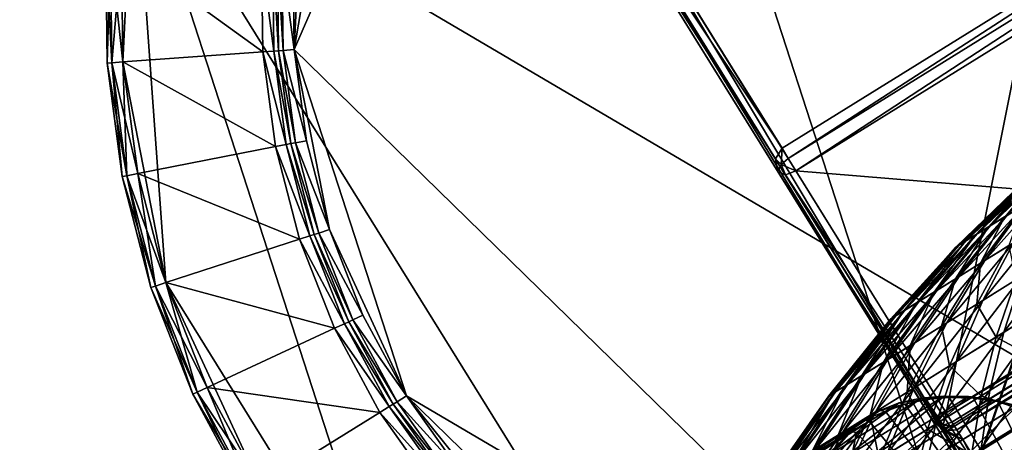
# Model space of a CAD drawing. Extents: x -0.064 to 0.079, y -0.067 to 0.017.
# Drawn here: x 0.009 to 0.021, y -0.016 to -0.01 of the extents above; entities that cross this region are included whole.
import ezdxf

# ---------------------------------------------------------------- set-up
doc = ezdxf.new("R2010")
doc.units = 0
doc.header["$MEASUREMENT"] = 0
doc.layers.get('0').update_dxf_attribs({"linetype": 'CONTINUOUS'})

msp = doc.modelspace()

# ---------------------------------------------------------------- linework, layer by layer
for points in [[(0.063, 0.01609, 0.01488), (-0.063, 0.01609, 0.01488), (-0.063, -0.01609, 0.01488)], [(0.063, 0.01609, 0.01488), (-0.063, -0.01609, 0.01488), (0.063, -0.01609, 0.01488)], [(-0.063, 0.01609, -0.02012), (0.063, 0.01609, -0.02012), (0.063, -0.01709, -0.02012)], [(-0.063, 0.01609, -0.02012), (0.063, -0.01709, -0.02012), (-0.063, -0.01709, -0.02012)], [(0.010342, -0.007891, -0.019956), (0.028012, 0.000314, -0.019956), (0.029418, -0.019118, -0.019956)], [(0.015965, -0.002357, -0.02523), (0.013158, -0.006029, -0.02523), (0.012378, -0.010584, -0.02523)], [(0.015965, -0.002357, -0.02523), (0.012378, -0.010584, -0.02523), (0.021539, -0.019531, -0.02523)], [(0.021539, -0.019531, -0.02523), (0.031192, -0.006906, -0.02523), (0.015965, -0.002357, -0.02523)], [(0.020654, -0.015193, -0.024963), (0.016208, -0.008031, -0.024963), (0.022919, -0.003865, -0.024963)], [(0.020654, -0.015193, -0.024963), (0.022919, -0.003865, -0.024963), (0.027365, -0.011027, -0.024963)], [(0.013158, -0.006029, -0.02523), (0.012492, -0.008259, -0.02523), (0.012378, -0.010584, -0.02523)], [(0.016174, -0.007977, -0.03764), (0.018571, -0.011837, -0.042531), (0.025282, -0.007671, -0.042531)], [(0.025282, -0.007671, -0.042531), (0.018571, -0.011837, -0.042531), (0.01865, -0.011965, -0.042645)], [(0.025282, -0.007671, -0.042531), (0.01865, -0.011965, -0.042645), (0.025361, -0.007799, -0.042645)], [(0.025361, -0.007799, -0.042645), (0.01865, -0.011965, -0.042645), (0.018748, -0.012123, -0.042677)], [(0.025361, -0.007799, -0.042645), (0.018748, -0.012123, -0.042677), (0.025459, -0.007957, -0.042677)], [(0.010203, -0.010741, -0.019956), (0.010186, -0.009312, -0.019956), (0.010342, -0.007891, -0.019956)], [(0.01075, -0.013542, -0.019956), (0.010203, -0.010741, -0.019956), (0.010342, -0.007891, -0.019956)], [(0.013738, -0.018355, -0.019956), (0.01075, -0.013542, -0.019956), (0.010342, -0.007891, -0.019956)], [(0.018621, -0.021229, -0.019956), (0.013738, -0.018355, -0.019956), (0.010342, -0.007891, -0.019956)], [(0.029418, -0.019118, -0.019956), (0.018621, -0.021229, -0.019956), (0.010342, -0.007891, -0.019956)], [(0.016055, -0.008053, -0.037556), (0.018571, -0.011837, -0.042531), (0.016174, -0.007977, -0.03764)], [(0.018748, -0.012123, -0.042677), (0.028546, -0.01293, -0.042677), (0.025459, -0.007957, -0.042677)], [(0.016038, -0.008137, -0.037415), (0.018488, -0.011972, -0.042504), (0.016055, -0.008053, -0.037556)], [(0.020484, -0.015298, -0.025163), (0.016038, -0.008137, -0.025163), (0.016088, -0.008106, -0.025021)], [(0.016055, -0.008053, -0.037556), (0.018488, -0.011972, -0.042504), (0.018571, -0.011837, -0.042531)], [(0.020533, -0.015267, -0.025021), (0.016088, -0.008106, -0.025021), (0.016208, -0.008031, -0.024963)], [(0.020484, -0.015298, -0.025163), (0.016088, -0.008106, -0.025021), (0.020533, -0.015267, -0.025021)], [(0.020533, -0.015267, -0.025021), (0.016208, -0.008031, -0.024963), (0.020654, -0.015193, -0.024963)], [(0.016038, -0.008137, -0.037415), (0.016038, -0.008137, -0.025163), (0.020484, -0.015298, -0.025163)], [(0.016038, -0.008137, -0.037415), (0.020484, -0.015298, -0.025163), (0.020484, -0.015298, -0.035701)], [(0.021665, -0.017202, -0.042477), (0.018519, -0.012132, -0.042477), (0.016038, -0.008137, -0.037415)], [(0.020484, -0.015298, -0.035701), (0.021665, -0.017202, -0.042477), (0.016038, -0.008137, -0.037415)], [(0.016038, -0.008137, -0.037415), (0.018519, -0.012132, -0.042477), (0.018488, -0.011972, -0.042504)], [(0.012492, -0.008259, -0.02523), (0.012365, -0.009418, -0.02523), (0.012378, -0.010584, -0.02523)], [(0.056509, -0.009286, -0.064696), (0.036743, -0.021457, -0.099437), (0.00716, -0.039671, -0.076224)], [(0.00716, -0.039671, -0.076224), (0.026926, -0.027501, -0.041483), (0.056509, -0.009286, -0.064696)], [(0.010003, -0.010756, -0.022719), (0.009986, -0.009302, -0.022719), (0.009986, -0.009302, -0.020156)], [(0.010003, -0.010756, -0.022719), (0.009986, -0.009302, -0.020156), (0.010003, -0.010756, -0.020156)], [(0.010062, -0.010751, -0.02286), (0.010045, -0.009305, -0.02286), (0.009986, -0.009302, -0.022719)], [(0.010062, -0.010751, -0.02286), (0.009986, -0.009302, -0.022719), (0.010003, -0.010756, -0.022719)], [(0.010003, -0.010756, -0.020156), (0.009986, -0.009302, -0.020156), (0.010045, -0.009305, -0.020015)], [(0.010003, -0.010756, -0.020156), (0.010045, -0.009305, -0.020015), (0.010062, -0.010751, -0.020015)], [(0.010203, -0.010741, -0.022919), (0.010186, -0.009312, -0.022919), (0.010045, -0.009305, -0.02286)], [(0.010203, -0.010741, -0.022919), (0.010045, -0.009305, -0.02286), (0.010062, -0.010751, -0.02286)], [(0.010062, -0.010751, -0.020015), (0.010045, -0.009305, -0.020015), (0.010186, -0.009312, -0.019956)], [(0.010062, -0.010751, -0.020015), (0.010186, -0.009312, -0.019956), (0.010203, -0.010741, -0.019956)], [(0.011979, -0.010613, -0.022919), (0.011964, -0.009398, -0.022919), (0.010186, -0.009312, -0.022919)], [(0.011979, -0.010613, -0.022919), (0.010186, -0.009312, -0.022919), (0.010203, -0.010741, -0.022919)], [(0.01212, -0.010603, -0.022977), (0.012106, -0.009405, -0.022977), (0.011964, -0.009398, -0.022919)], [(0.01212, -0.010603, -0.022977), (0.011964, -0.009398, -0.022919), (0.011979, -0.010613, -0.022919)], [(0.012179, -0.010598, -0.023119), (0.012165, -0.009408, -0.023119), (0.012106, -0.009405, -0.022977)], [(0.012179, -0.010598, -0.023119), (0.012106, -0.009405, -0.022977), (0.01212, -0.010603, -0.022977)], [(0.012179, -0.010598, -0.02503), (0.012165, -0.009408, -0.02503), (0.012165, -0.009408, -0.023119)], [(0.012179, -0.010598, -0.02503), (0.012165, -0.009408, -0.023119), (0.012179, -0.010598, -0.023119)], [(0.012237, -0.010594, -0.025172), (0.012223, -0.009411, -0.025172), (0.012165, -0.009408, -0.02503)], [(0.012237, -0.010594, -0.025172), (0.012165, -0.009408, -0.02503), (0.012179, -0.010598, -0.02503)], [(0.012378, -0.010584, -0.02523), (0.012365, -0.009418, -0.02523), (0.012223, -0.009411, -0.025172)], [(0.012378, -0.010584, -0.02523), (0.012223, -0.009411, -0.025172), (0.012237, -0.010594, -0.025172)], [(0.012139, -0.011816, -0.022919), (0.011979, -0.010613, -0.022919), (0.010203, -0.010741, -0.022919)], [(0.012278, -0.011789, -0.022977), (0.01212, -0.010603, -0.022977), (0.011979, -0.010613, -0.022919)], [(0.012278, -0.011789, -0.022977), (0.011979, -0.010613, -0.022919), (0.012139, -0.011816, -0.022919)], [(0.012336, -0.011778, -0.023119), (0.012179, -0.010598, -0.023119), (0.01212, -0.010603, -0.022977)], [(0.012336, -0.011778, -0.023119), (0.01212, -0.010603, -0.022977), (0.012278, -0.011789, -0.022977)], [(0.012394, -0.011767, -0.025172), (0.012237, -0.010594, -0.025172), (0.012179, -0.010598, -0.02503)], [(0.012336, -0.011778, -0.02503), (0.012179, -0.010598, -0.02503), (0.012179, -0.010598, -0.023119)], [(0.012336, -0.011778, -0.02503), (0.012179, -0.010598, -0.023119), (0.012336, -0.011778, -0.023119)], [(0.012394, -0.011767, -0.025172), (0.012179, -0.010598, -0.02503), (0.012336, -0.011778, -0.02503)], [(0.012533, -0.01174, -0.02523), (0.012378, -0.010584, -0.02523), (0.012237, -0.010594, -0.025172)], [(0.012533, -0.01174, -0.02523), (0.012237, -0.010594, -0.025172), (0.012394, -0.011767, -0.025172)], [(0.012378, -0.010584, -0.02523), (0.012533, -0.01174, -0.02523), (0.012825, -0.012868, -0.02523)], [(0.012378, -0.010584, -0.02523), (0.012825, -0.012868, -0.02523), (0.013805, -0.014979, -0.02523)], [(0.012378, -0.010584, -0.02523), (0.013805, -0.014979, -0.02523), (0.021539, -0.019531, -0.02523)], [(0.010392, -0.012158, -0.022919), (0.010203, -0.010741, -0.022919), (0.010062, -0.010751, -0.02286)], [(0.010253, -0.012185, -0.020015), (0.010062, -0.010751, -0.020015), (0.010203, -0.010741, -0.019956)], [(0.012139, -0.011816, -0.022919), (0.010203, -0.010741, -0.022919), (0.010392, -0.012158, -0.022919)], [(0.01075, -0.013542, -0.019956), (0.010392, -0.012158, -0.019956), (0.010203, -0.010741, -0.019956)], [(0.010253, -0.012185, -0.020015), (0.010203, -0.010741, -0.019956), (0.010392, -0.012158, -0.019956)], [(0.010253, -0.012185, -0.02286), (0.010062, -0.010751, -0.02286), (0.010003, -0.010756, -0.022719)], [(0.010195, -0.012196, -0.020156), (0.010003, -0.010756, -0.020156), (0.010062, -0.010751, -0.020015)], [(0.010195, -0.012196, -0.022719), (0.010003, -0.010756, -0.022719), (0.010003, -0.010756, -0.020156)], [(0.010195, -0.012196, -0.022719), (0.010003, -0.010756, -0.020156), (0.010195, -0.012196, -0.020156)], [(0.010253, -0.012185, -0.02286), (0.010003, -0.010756, -0.022719), (0.010195, -0.012196, -0.022719)], [(0.010392, -0.012158, -0.022919), (0.010062, -0.010751, -0.02286), (0.010253, -0.012185, -0.02286)], [(0.010195, -0.012196, -0.020156), (0.010062, -0.010751, -0.020015), (0.010253, -0.012185, -0.020015)], [(0.020654, -0.015193, -0.024963), (0.027365, -0.011027, -0.024963), (0.027439, -0.011147, -0.025021)], [(0.020654, -0.015193, -0.024963), (0.027439, -0.011147, -0.025021), (0.020728, -0.015313, -0.025021)], [(0.020728, -0.015313, -0.025021), (0.027439, -0.011147, -0.025021), (0.02747, -0.011197, -0.025163)], [(0.020728, -0.015313, -0.025021), (0.02747, -0.011197, -0.025163), (0.020759, -0.015363, -0.025163)], [(0.020759, -0.015363, -0.035301), (0.020759, -0.015363, -0.025163), (0.02747, -0.011197, -0.025163)], [(0.020759, -0.015363, -0.035301), (0.02747, -0.011197, -0.025163), (0.02747, -0.011197, -0.035301)], [(0.027501, -0.011247, -0.035442), (0.020759, -0.015363, -0.035301), (0.02747, -0.011197, -0.035301)], [(0.027501, -0.011247, -0.035442), (0.02079, -0.015412, -0.035442), (0.020759, -0.015363, -0.035301)], [(0.027576, -0.011367, -0.035501), (0.02079, -0.015412, -0.035442), (0.027501, -0.011247, -0.035442)], [(0.027576, -0.011367, -0.035501), (0.020865, -0.015533, -0.035501), (0.02079, -0.015412, -0.035442)], [(0.021845, -0.017112, -0.035501), (0.020865, -0.015533, -0.035501), (0.027576, -0.011367, -0.035501)], [(0.012825, -0.012868, -0.02523), (0.012533, -0.01174, -0.02523), (0.012394, -0.011767, -0.025172)], [(0.012444, -0.012992, -0.022919), (0.012139, -0.011816, -0.022919), (0.010392, -0.012158, -0.022919)], [(0.012578, -0.012948, -0.022977), (0.012278, -0.011789, -0.022977), (0.012139, -0.011816, -0.022919)], [(0.012578, -0.012948, -0.022977), (0.012139, -0.011816, -0.022919), (0.012444, -0.012992, -0.022919)], [(0.012634, -0.01293, -0.023119), (0.012336, -0.011778, -0.023119), (0.012278, -0.011789, -0.022977)], [(0.012634, -0.01293, -0.023119), (0.012278, -0.011789, -0.022977), (0.012578, -0.012948, -0.022977)], [(0.01269, -0.012912, -0.025172), (0.012394, -0.011767, -0.025172), (0.012336, -0.011778, -0.02503)], [(0.012634, -0.01293, -0.02503), (0.012336, -0.011778, -0.02503), (0.012336, -0.011778, -0.023119)], [(0.012634, -0.01293, -0.02503), (0.012336, -0.011778, -0.023119), (0.012634, -0.01293, -0.023119)], [(0.01269, -0.012912, -0.025172), (0.012336, -0.011778, -0.02503), (0.012634, -0.01293, -0.02503)], [(0.012825, -0.012868, -0.02523), (0.012394, -0.011767, -0.025172), (0.01269, -0.012912, -0.025172)], [(0.018571, -0.011837, -0.042531), (0.018488, -0.011972, -0.042504), (0.018561, -0.012041, -0.042604)], [(0.018571, -0.011837, -0.042531), (0.018561, -0.012041, -0.042604), (0.01865, -0.011965, -0.042645)], [(0.018519, -0.012132, -0.042477), (0.018561, -0.012041, -0.042604), (0.018488, -0.011972, -0.042504)], [(0.018748, -0.012123, -0.042677), (0.01865, -0.011965, -0.042645), (0.018561, -0.012041, -0.042604)], [(0.021219, -0.012817, -0.068603), (0.021428, -0.012687, -0.068254), (0.022066, -0.011998, -0.068976)], [(0.021219, -0.012817, -0.068603), (0.022066, -0.011998, -0.068976), (0.021925, -0.012085, -0.069211)], [(0.018519, -0.012132, -0.042477), (0.018613, -0.012173, -0.042607), (0.018561, -0.012041, -0.042604)], [(0.018748, -0.012123, -0.042677), (0.018561, -0.012041, -0.042604), (0.018613, -0.012173, -0.042607)], [(0.018613, -0.012173, -0.042607), (0.021835, -0.017096, -0.042677), (0.018748, -0.012123, -0.042677)], [(0.018748, -0.012123, -0.042677), (0.021835, -0.017096, -0.042677), (0.028546, -0.01293, -0.042677)], [(0.021048, -0.012923, -0.068979), (0.021219, -0.012817, -0.068603), (0.021925, -0.012085, -0.069211)], [(0.021048, -0.012923, -0.068979), (0.021925, -0.012085, -0.069211), (0.02181, -0.012157, -0.069464)], [(0.02119, -0.012835, -0.07226), (0.021794, -0.012167, -0.071415), (0.021905, -0.012097, -0.07167)], [(0.021393, -0.012709, -0.072614), (0.02119, -0.012835, -0.07226), (0.021905, -0.012097, -0.07167)], [(0.010616, -0.013585, -0.02286), (0.010253, -0.012185, -0.02286), (0.010195, -0.012196, -0.022719)], [(0.01056, -0.013604, -0.020156), (0.010195, -0.012196, -0.020156), (0.010253, -0.012185, -0.020015)], [(0.01056, -0.013604, -0.022719), (0.010195, -0.012196, -0.022719), (0.010195, -0.012196, -0.020156)], [(0.01056, -0.013604, -0.022719), (0.010195, -0.012196, -0.020156), (0.01056, -0.013604, -0.020156)], [(0.010616, -0.013585, -0.02286), (0.010195, -0.012196, -0.022719), (0.01056, -0.013604, -0.022719)], [(0.01075, -0.013542, -0.022919), (0.010392, -0.012158, -0.022919), (0.010253, -0.012185, -0.02286)], [(0.010616, -0.013585, -0.020015), (0.010253, -0.012185, -0.020015), (0.010392, -0.012158, -0.019956)], [(0.01075, -0.013542, -0.022919), (0.010253, -0.012185, -0.02286), (0.010616, -0.013585, -0.02286)], [(0.01056, -0.013604, -0.020156), (0.010253, -0.012185, -0.020015), (0.010616, -0.013585, -0.020015)], [(0.012444, -0.012992, -0.022919), (0.010392, -0.012158, -0.022919), (0.01075, -0.013542, -0.022919)], [(0.010616, -0.013585, -0.020015), (0.010392, -0.012158, -0.019956), (0.01075, -0.013542, -0.019956)], [(0.018519, -0.012132, -0.042477), (0.021665, -0.017202, -0.042477), (0.021715, -0.01717, -0.042619)], [(0.018519, -0.012132, -0.042477), (0.021715, -0.01717, -0.042619), (0.018613, -0.012173, -0.042607)], [(0.018613, -0.012173, -0.042607), (0.021715, -0.01717, -0.042619), (0.021835, -0.017096, -0.042677)], [(0.020826, -0.013061, -0.06979), (0.020916, -0.013005, -0.069376), (0.021721, -0.012212, -0.069731)], [(0.020826, -0.013061, -0.06979), (0.021721, -0.012212, -0.069731), (0.02166, -0.012249, -0.070009)], [(0.020899, -0.013016, -0.07148), (0.021654, -0.012254, -0.070866), (0.02171, -0.012219, -0.071146)], [(0.021024, -0.012938, -0.07188), (0.020899, -0.013016, -0.07148), (0.02171, -0.012219, -0.071146)], [(0.020916, -0.013005, -0.069376), (0.021048, -0.012923, -0.068979), (0.02181, -0.012157, -0.069464)], [(0.020916, -0.013005, -0.069376), (0.02181, -0.012157, -0.069464), (0.021721, -0.012212, -0.069731)], [(0.021024, -0.012938, -0.07188), (0.02171, -0.012219, -0.071146), (0.021794, -0.012167, -0.071415)], [(0.02119, -0.012835, -0.07226), (0.021024, -0.012938, -0.07188), (0.021794, -0.012167, -0.071415)], [(0.020775, -0.013092, -0.07064), (0.020779, -0.01309, -0.070213), (0.021629, -0.012269, -0.070294)], [(0.020775, -0.013092, -0.07064), (0.021629, -0.012269, -0.070294), (0.021626, -0.01227, -0.070581)], [(0.020815, -0.013067, -0.071064), (0.020775, -0.013092, -0.07064), (0.021626, -0.01227, -0.070581)], [(0.020779, -0.01309, -0.070213), (0.020826, -0.013061, -0.06979), (0.02166, -0.012249, -0.070009)], [(0.020779, -0.01309, -0.070213), (0.02166, -0.012249, -0.070009), (0.021629, -0.012269, -0.070294)], [(0.020815, -0.013067, -0.071064), (0.021626, -0.01227, -0.070581), (0.021654, -0.012254, -0.070866)], [(0.020899, -0.013016, -0.07148), (0.020815, -0.013067, -0.071064), (0.021654, -0.012254, -0.070866)], [(0.021144, -0.013262, -0.06709), (0.021509, -0.013035, -0.066716), (0.021945, -0.012366, -0.067657)], [(0.021144, -0.013262, -0.06709), (0.021945, -0.012366, -0.067657), (0.021671, -0.012536, -0.067937)], [(0.020819, -0.013463, -0.067513), (0.021144, -0.013262, -0.06709), (0.021671, -0.012536, -0.067937)], [(0.020819, -0.013463, -0.067513), (0.021671, -0.012536, -0.067937), (0.021428, -0.012687, -0.068254)], [(0.02109, -0.013295, -0.073767), (0.021393, -0.012709, -0.072614), (0.021631, -0.012561, -0.072936)], [(0.021449, -0.013072, -0.074149), (0.02109, -0.013295, -0.073767), (0.021631, -0.012561, -0.072936)], [(0.02054, -0.013637, -0.067979), (0.020819, -0.013463, -0.067513), (0.021428, -0.012687, -0.068254)], [(0.02054, -0.013637, -0.067979), (0.021428, -0.012687, -0.068254), (0.021219, -0.012817, -0.068603)], [(0.020772, -0.013493, -0.073337), (0.02119, -0.012835, -0.07226), (0.021393, -0.012709, -0.072614)], [(0.02109, -0.013295, -0.073767), (0.020772, -0.013493, -0.073337), (0.021393, -0.012709, -0.072614)], [(0.013251, -0.013954, -0.02523), (0.012825, -0.012868, -0.02523), (0.01269, -0.012912, -0.025172)], [(0.012825, -0.012868, -0.02523), (0.013251, -0.013954, -0.02523), (0.013805, -0.014979, -0.02523)], [(0.020311, -0.013779, -0.068481), (0.02054, -0.013637, -0.067979), (0.021219, -0.012817, -0.068603)], [(0.020311, -0.013779, -0.068481), (0.021219, -0.012817, -0.068603), (0.021048, -0.012923, -0.068979)], [(0.020501, -0.013661, -0.072864), (0.021024, -0.012938, -0.07188), (0.02119, -0.012835, -0.07226)], [(0.020772, -0.013493, -0.073337), (0.020501, -0.013661, -0.072864), (0.02119, -0.012835, -0.07226)], [(0.021119, -0.013768, -0.065781), (0.021621, -0.013457, -0.065382), (0.021911, -0.012786, -0.066396)], [(0.021119, -0.013768, -0.065781), (0.021911, -0.012786, -0.066396), (0.021509, -0.013035, -0.066716)], [(0.012888, -0.014122, -0.022919), (0.012444, -0.012992, -0.022919), (0.01075, -0.013542, -0.022919)], [(0.013016, -0.014063, -0.022977), (0.012578, -0.012948, -0.022977), (0.012444, -0.012992, -0.022919)], [(0.013016, -0.014063, -0.022977), (0.012444, -0.012992, -0.022919), (0.012888, -0.014122, -0.022919)], [(0.01307, -0.014038, -0.023119), (0.012634, -0.01293, -0.023119), (0.012578, -0.012948, -0.022977)], [(0.01307, -0.014038, -0.023119), (0.012578, -0.012948, -0.022977), (0.013016, -0.014063, -0.022977)], [(0.013123, -0.014013, -0.025172), (0.01269, -0.012912, -0.025172), (0.012634, -0.01293, -0.02503)], [(0.01307, -0.014038, -0.02503), (0.012634, -0.01293, -0.02503), (0.012634, -0.01293, -0.023119)], [(0.01307, -0.014038, -0.02503), (0.012634, -0.01293, -0.023119), (0.01307, -0.014038, -0.023119)], [(0.013123, -0.014013, -0.025172), (0.012634, -0.01293, -0.02503), (0.01307, -0.014038, -0.02503)], [(0.013251, -0.013954, -0.02523), (0.01269, -0.012912, -0.025172), (0.013123, -0.014013, -0.025172)], [(0.020135, -0.013888, -0.069013), (0.020311, -0.013779, -0.068481), (0.021048, -0.012923, -0.068979)], [(0.020135, -0.013888, -0.069013), (0.021048, -0.012923, -0.068979), (0.020916, -0.013005, -0.069376)], [(0.02028, -0.013798, -0.072357), (0.020899, -0.013016, -0.07148), (0.021024, -0.012938, -0.07188)], [(0.020501, -0.013661, -0.072864), (0.02028, -0.013798, -0.072357), (0.021024, -0.012938, -0.07188)], [(0.019947, -0.014005, -0.0707), (0.019951, -0.014002, -0.07013), (0.020779, -0.01309, -0.070213)], [(0.019947, -0.014005, -0.0707), (0.020779, -0.01309, -0.070213), (0.020775, -0.013092, -0.07064)], [(0.020001, -0.013972, -0.071267), (0.019947, -0.014005, -0.0707), (0.020775, -0.013092, -0.07064)], [(0.019951, -0.014002, -0.07013), (0.020014, -0.013963, -0.069565), (0.020826, -0.013061, -0.06979)], [(0.019951, -0.014002, -0.07013), (0.020826, -0.013061, -0.06979), (0.020779, -0.01309, -0.070213)], [(0.020001, -0.013972, -0.071267), (0.020775, -0.013092, -0.07064), (0.020815, -0.013067, -0.071064)], [(0.020112, -0.013902, -0.071822), (0.020001, -0.013972, -0.071267), (0.020815, -0.013067, -0.071064)], [(0.020014, -0.013963, -0.069565), (0.020135, -0.013888, -0.069013), (0.020916, -0.013005, -0.069376)], [(0.020014, -0.013963, -0.069565), (0.020916, -0.013005, -0.069376), (0.020826, -0.013061, -0.06979)], [(0.020112, -0.013902, -0.071822), (0.020815, -0.013067, -0.071064), (0.020899, -0.013016, -0.07148)], [(0.02028, -0.013798, -0.072357), (0.020112, -0.013902, -0.071822), (0.020899, -0.013016, -0.07148)], [(0.020662, -0.014052, -0.066248), (0.021119, -0.013768, -0.065781), (0.021509, -0.013035, -0.066716)], [(0.020662, -0.014052, -0.066248), (0.021509, -0.013035, -0.066716), (0.021144, -0.013262, -0.06709)], [(0.021044, -0.013815, -0.07507), (0.02109, -0.013295, -0.073767), (0.021449, -0.013072, -0.074149)], [(0.021539, -0.013508, -0.07548), (0.021044, -0.013815, -0.07507), (0.021449, -0.013072, -0.074149)], [(0.021385, -0.014172, -0.064405), (0.022027, -0.013774, -0.064017), (0.022159, -0.013122, -0.065057)], [(0.021385, -0.014172, -0.064405), (0.022159, -0.013122, -0.065057), (0.021621, -0.013457, -0.065382)], [(0.023158, -0.013127, -0.088912), (0.022294, -0.015904, -0.106236), (0.020679, -0.016907, -0.105987)], [(0.023158, -0.013127, -0.088912), (0.020679, -0.016907, -0.105987), (0.021664, -0.014054, -0.088682)], [(0.020257, -0.014304, -0.066777), (0.020662, -0.014052, -0.066248), (0.021144, -0.013262, -0.06709)], [(0.020257, -0.014304, -0.066777), (0.021144, -0.013262, -0.06709), (0.020819, -0.013463, -0.067513)], [(0.020595, -0.014094, -0.074592), (0.020772, -0.013493, -0.073337), (0.02109, -0.013295, -0.073767)], [(0.021044, -0.013815, -0.07507), (0.020595, -0.014094, -0.074592), (0.02109, -0.013295, -0.073767)], [(0.019908, -0.01452, -0.06736), (0.020257, -0.014304, -0.066777), (0.020819, -0.013463, -0.067513)], [(0.019908, -0.01452, -0.06736), (0.020819, -0.013463, -0.067513), (0.02054, -0.013637, -0.067979)], [(0.020198, -0.01434, -0.074055), (0.020501, -0.013661, -0.072864), (0.020772, -0.013493, -0.073337)], [(0.020595, -0.014094, -0.074592), (0.020198, -0.01434, -0.074055), (0.020772, -0.013493, -0.073337)], [(0.020787, -0.014543, -0.064881), (0.021385, -0.014172, -0.064405), (0.021621, -0.013457, -0.065382)], [(0.020787, -0.014543, -0.064881), (0.021621, -0.013457, -0.065382), (0.021119, -0.013768, -0.065781)], [(0.011145, -0.014932, -0.02286), (0.010616, -0.013585, -0.02286), (0.01056, -0.013604, -0.022719)], [(0.011091, -0.014956, -0.020156), (0.01056, -0.013604, -0.020156), (0.010616, -0.013585, -0.020015)], [(0.011091, -0.014956, -0.022719), (0.01056, -0.013604, -0.022719), (0.01056, -0.013604, -0.020156)], [(0.011091, -0.014956, -0.022719), (0.01056, -0.013604, -0.020156), (0.011091, -0.014956, -0.020156)], [(0.011145, -0.014932, -0.02286), (0.01056, -0.013604, -0.022719), (0.011091, -0.014956, -0.022719)], [(0.011273, -0.014872, -0.022919), (0.01075, -0.013542, -0.022919), (0.010616, -0.013585, -0.02286)], [(0.011145, -0.014932, -0.020015), (0.010616, -0.013585, -0.020015), (0.01075, -0.013542, -0.019956)], [(0.011273, -0.014872, -0.022919), (0.010616, -0.013585, -0.02286), (0.011145, -0.014932, -0.02286)], [(0.011091, -0.014956, -0.020156), (0.010616, -0.013585, -0.020015), (0.011145, -0.014932, -0.020015)], [(0.012888, -0.014122, -0.022919), (0.01075, -0.013542, -0.022919), (0.011273, -0.014872, -0.022919)], [(0.011952, -0.01613, -0.019956), (0.011273, -0.014872, -0.019956), (0.01075, -0.013542, -0.019956)], [(0.013738, -0.018355, -0.019956), (0.011952, -0.01613, -0.019956), (0.01075, -0.013542, -0.019956)], [(0.011145, -0.014932, -0.020015), (0.01075, -0.013542, -0.019956), (0.011273, -0.014872, -0.019956)], [(0.021287, -0.014233, -0.076446), (0.021044, -0.013815, -0.07507), (0.021539, -0.013508, -0.07548)], [(0.021923, -0.013838, -0.076848), (0.021287, -0.014233, -0.076446), (0.021539, -0.013508, -0.07548)], [(0.019622, -0.014698, -0.067987), (0.019908, -0.01452, -0.06736), (0.02054, -0.013637, -0.067979)], [(0.019622, -0.014698, -0.067987), (0.02054, -0.013637, -0.067979), (0.020311, -0.013779, -0.068481)], [(0.019859, -0.014551, -0.073464), (0.02028, -0.013798, -0.072357), (0.020501, -0.013661, -0.072864)], [(0.020198, -0.01434, -0.074055), (0.019859, -0.014551, -0.073464), (0.020501, -0.013661, -0.072864)], [(0.018672, -0.017949, -0.031323), (0.025301, -0.013867, -0.030556), (0.025297, -0.013861, -0.030599)], [(0.018672, -0.017949, -0.031323), (0.025297, -0.013861, -0.030599), (0.018675, -0.017939, -0.031365)], [(0.025311, -0.013884, -0.110403), (0.018672, -0.017949, -0.109597), (0.025301, -0.013867, -0.110364)], [(0.025301, -0.013867, -0.110364), (0.018672, -0.017949, -0.109597), (0.018675, -0.017939, -0.109556)], [(0.018676, -0.017969, -0.031285), (0.025301, -0.013867, -0.030556), (0.018672, -0.017949, -0.031323)], [(0.019282, -0.017565, -0.105975), (0.025297, -0.013861, -0.110322), (0.018675, -0.017939, -0.109556)], [(0.025297, -0.013861, -0.034249), (0.019282, -0.017565, -0.034945), (0.018675, -0.017939, -0.031365)], [(0.025297, -0.013861, -0.034249), (0.018675, -0.017939, -0.031365), (0.025297, -0.013861, -0.030599)], [(0.025301, -0.013867, -0.110364), (0.018675, -0.017939, -0.109556), (0.025297, -0.013861, -0.110322)], [(0.018676, -0.017969, -0.031285), (0.025311, -0.013884, -0.030517), (0.025301, -0.013867, -0.030556)], [(0.019282, -0.017565, -0.105975), (0.025297, -0.013861, -0.106671), (0.025297, -0.013861, -0.110322)], [(0.025297, -0.013861, -0.106671), (0.019282, -0.017565, -0.105975), (0.019292, -0.017567, -0.105933)], [(0.019282, -0.017565, -0.034945), (0.025297, -0.013861, -0.034249), (0.025301, -0.013867, -0.034292)], [(0.019282, -0.017565, -0.034945), (0.025301, -0.013867, -0.034292), (0.019292, -0.017567, -0.034987)], [(0.025297, -0.013861, -0.106671), (0.019292, -0.017567, -0.105933), (0.025301, -0.013867, -0.106628)], [(0.025301, -0.013867, -0.106628), (0.019292, -0.017567, -0.105933), (0.019309, -0.017579, -0.105895)], [(0.019292, -0.017567, -0.034987), (0.025301, -0.013867, -0.034292), (0.025311, -0.013884, -0.034331)], [(0.025301, -0.013867, -0.106628), (0.019309, -0.017579, -0.105895), (0.025311, -0.013884, -0.10659)], [(0.019402, -0.014834, -0.068651), (0.019622, -0.014698, -0.067987), (0.020311, -0.013779, -0.068481)], [(0.019402, -0.014834, -0.068651), (0.020311, -0.013779, -0.068481), (0.020135, -0.013888, -0.069013)], [(0.019583, -0.014722, -0.07283), (0.020112, -0.013902, -0.071822), (0.02028, -0.013798, -0.072357)], [(0.019859, -0.014551, -0.073464), (0.019583, -0.014722, -0.07283), (0.02028, -0.013798, -0.072357)], [(0.020242, -0.014882, -0.065438), (0.020787, -0.014543, -0.064881), (0.021119, -0.013768, -0.065781)], [(0.020242, -0.014882, -0.065438), (0.021119, -0.013768, -0.065781), (0.020662, -0.014052, -0.066248)], [(0.020697, -0.014599, -0.075957), (0.020595, -0.014094, -0.074592), (0.021044, -0.013815, -0.07507)], [(0.021287, -0.014233, -0.076446), (0.020697, -0.014599, -0.075957), (0.021044, -0.013815, -0.07507)], [(0.021209, -0.01491, -0.063495), (0.021948, -0.014452, -0.063049), (0.022027, -0.013774, -0.064017)], [(0.021209, -0.01491, -0.063495), (0.022027, -0.013774, -0.064017), (0.021385, -0.014172, -0.064405)], [(0.021829, -0.014526, -0.077808), (0.021287, -0.014233, -0.076446), (0.021923, -0.013838, -0.076848)], [(0.013805, -0.014979, -0.02523), (0.013251, -0.013954, -0.02523), (0.013123, -0.014013, -0.025172)], [(0.025311, -0.013884, -0.110403), (0.018676, -0.017969, -0.109635), (0.018672, -0.017949, -0.109597)], [(0.025327, -0.01391, -0.110433), (0.018676, -0.017969, -0.109635), (0.025311, -0.013884, -0.110403)], [(0.018687, -0.017998, -0.031255), (0.025311, -0.013884, -0.030517), (0.018676, -0.017969, -0.031285)], [(0.025327, -0.01391, -0.110433), (0.018687, -0.017998, -0.109665), (0.018676, -0.017969, -0.109635)], [(0.018687, -0.017998, -0.031255), (0.025327, -0.01391, -0.030487), (0.025311, -0.013884, -0.030517)], [(0.025347, -0.013943, -0.110453), (0.018687, -0.017998, -0.109665), (0.025327, -0.01391, -0.110433)], [(0.018703, -0.018033, -0.031236), (0.025327, -0.01391, -0.030487), (0.018687, -0.017998, -0.031255)], [(0.025347, -0.013943, -0.110453), (0.018703, -0.018033, -0.109685), (0.018687, -0.017998, -0.109665)], [(0.018703, -0.018033, -0.031236), (0.025347, -0.013943, -0.030467), (0.025327, -0.01391, -0.030487)], [(0.02537, -0.013979, -0.11046), (0.018703, -0.018033, -0.109685), (0.025347, -0.013943, -0.110453)], [(0.018725, -0.01807, -0.031229), (0.025347, -0.013943, -0.030467), (0.018703, -0.018033, -0.031236)], [(0.02537, -0.013979, -0.11046), (0.018725, -0.01807, -0.109692), (0.018703, -0.018033, -0.109685)], [(0.018725, -0.01807, -0.031229), (0.02537, -0.013979, -0.03046), (0.025347, -0.013943, -0.030467)], [(0.018725, -0.01807, -0.031229), (0.044212, -0.044581, -0.03046), (0.02537, -0.013979, -0.03046)], [(0.02537, -0.013979, -0.11046), (0.037567, -0.048673, -0.109691), (0.018725, -0.01807, -0.109692)], [(0.019172, -0.014977, -0.070048), (0.019251, -0.014928, -0.069341), (0.020014, -0.013963, -0.069565)], [(0.019172, -0.014977, -0.070048), (0.020014, -0.013963, -0.069565), (0.019951, -0.014002, -0.07013)], [(0.019234, -0.014938, -0.071468), (0.019947, -0.014005, -0.0707), (0.020001, -0.013972, -0.071267)], [(0.019373, -0.014852, -0.072162), (0.019234, -0.014938, -0.071468), (0.020001, -0.013972, -0.071267)], [(0.019251, -0.014928, -0.069341), (0.019402, -0.014834, -0.068651), (0.020135, -0.013888, -0.069013)], [(0.019251, -0.014928, -0.069341), (0.020135, -0.013888, -0.069013), (0.020014, -0.013963, -0.069565)], [(0.019292, -0.017567, -0.034987), (0.025311, -0.013884, -0.034331), (0.019309, -0.017579, -0.035025)], [(0.025311, -0.013884, -0.10659), (0.019309, -0.017579, -0.105895), (0.01933, -0.017602, -0.105865)], [(0.019309, -0.017579, -0.035025), (0.025311, -0.013884, -0.034331), (0.025327, -0.01391, -0.034361)], [(0.019309, -0.017579, -0.035025), (0.025327, -0.01391, -0.034361), (0.01933, -0.017602, -0.035055)], [(0.025311, -0.013884, -0.10659), (0.01933, -0.017602, -0.105865), (0.025327, -0.01391, -0.106559)], [(0.025327, -0.01391, -0.106559), (0.01933, -0.017602, -0.105865), (0.019354, -0.017633, -0.105846)], [(0.01933, -0.017602, -0.035055), (0.025327, -0.01391, -0.034361), (0.025347, -0.013943, -0.034381)], [(0.01933, -0.017602, -0.035055), (0.025347, -0.013943, -0.034381), (0.019354, -0.017633, -0.035074)], [(0.025327, -0.01391, -0.106559), (0.019354, -0.017633, -0.105846), (0.025347, -0.013943, -0.106539)], [(0.025347, -0.013943, -0.106539), (0.019354, -0.017633, -0.105846), (0.019377, -0.017668, -0.105839)], [(0.019354, -0.017633, -0.035074), (0.025347, -0.013943, -0.034381), (0.02537, -0.013979, -0.034388)], [(0.019354, -0.017633, -0.035074), (0.02537, -0.013979, -0.034388), (0.019377, -0.017668, -0.035081)], [(0.019373, -0.014852, -0.072162), (0.020001, -0.013972, -0.071267), (0.020112, -0.013902, -0.071822)], [(0.019583, -0.014722, -0.07283), (0.019373, -0.014852, -0.072162), (0.020112, -0.013902, -0.071822)], [(0.025347, -0.013943, -0.106539), (0.019377, -0.017668, -0.105839), (0.02537, -0.013979, -0.106532)], [(0.02537, -0.013979, -0.106532), (0.019377, -0.017668, -0.105839), (0.021749, -0.021521, -0.105839)], [(0.019377, -0.017668, -0.035081), (0.02537, -0.013979, -0.034388), (0.027742, -0.017831, -0.034388)], [(0.013465, -0.015191, -0.022919), (0.012888, -0.014122, -0.022919), (0.011273, -0.014872, -0.022919)], [(0.013585, -0.015116, -0.022977), (0.013016, -0.014063, -0.022977), (0.012888, -0.014122, -0.022919)], [(0.013585, -0.015116, -0.022977), (0.012888, -0.014122, -0.022919), (0.013465, -0.015191, -0.022919)], [(0.013635, -0.015085, -0.023119), (0.01307, -0.014038, -0.023119), (0.013016, -0.014063, -0.022977)], [(0.013635, -0.015085, -0.023119), (0.013016, -0.014063, -0.022977), (0.013585, -0.015116, -0.022977)], [(0.013685, -0.015054, -0.025172), (0.013123, -0.014013, -0.025172), (0.01307, -0.014038, -0.02503)], [(0.013635, -0.015085, -0.02503), (0.01307, -0.014038, -0.02503), (0.01307, -0.014038, -0.023119)], [(0.013635, -0.015085, -0.02503), (0.01307, -0.014038, -0.023119), (0.013635, -0.015085, -0.023119)], [(0.013685, -0.015054, -0.025172), (0.01307, -0.014038, -0.02503), (0.013635, -0.015085, -0.02503)], [(0.013805, -0.014979, -0.02523), (0.013123, -0.014013, -0.025172), (0.013685, -0.015054, -0.025172)], [(0.019167, -0.01498, -0.07076), (0.019172, -0.014977, -0.070048), (0.019951, -0.014002, -0.07013)], [(0.019167, -0.01498, -0.07076), (0.019951, -0.014002, -0.07013), (0.019947, -0.014005, -0.0707)], [(0.019234, -0.014938, -0.071468), (0.019167, -0.01498, -0.07076), (0.019947, -0.014005, -0.0707)], [(0.019758, -0.015182, -0.066069), (0.020242, -0.014882, -0.065438), (0.020662, -0.014052, -0.066248)], [(0.019758, -0.015182, -0.066069), (0.020662, -0.014052, -0.066248), (0.020257, -0.014304, -0.066777)], [(0.020161, -0.014932, -0.075387), (0.020198, -0.01434, -0.074055), (0.020595, -0.014094, -0.074592)], [(0.020697, -0.014599, -0.075957), (0.020161, -0.014932, -0.075387), (0.020595, -0.014094, -0.074592)], [(0.021664, -0.014054, -0.088682), (0.020679, -0.016907, -0.105987), (0.020665, -0.016977, -0.10598)], [(0.021664, -0.014054, -0.088682), (0.020665, -0.016977, -0.10598), (0.021651, -0.014121, -0.088652)], [(0.021651, -0.014121, -0.088652), (0.020665, -0.016977, -0.10598), (0.023186, -0.021039, -0.10598)], [(0.020522, -0.015337, -0.064043), (0.021209, -0.01491, -0.063495), (0.021385, -0.014172, -0.064405)], [(0.020522, -0.015337, -0.064043), (0.021385, -0.014172, -0.064405), (0.020787, -0.014543, -0.064881)], [(0.021097, -0.01498, -0.077345), (0.020697, -0.014599, -0.075957), (0.021287, -0.014233, -0.076446)], [(0.021829, -0.014526, -0.077808), (0.021097, -0.01498, -0.077345), (0.021287, -0.014233, -0.076446)], [(0.019342, -0.01544, -0.066763), (0.019758, -0.015182, -0.066069), (0.020257, -0.014304, -0.066777)], [(0.019342, -0.01544, -0.066763), (0.020257, -0.014304, -0.066777), (0.019908, -0.01452, -0.06736)], [(0.019688, -0.015225, -0.074746), (0.019859, -0.014551, -0.073464), (0.020198, -0.01434, -0.074055)], [(0.020161, -0.014932, -0.075387), (0.019688, -0.015225, -0.074746), (0.020198, -0.01434, -0.074055)], [(0.0211, -0.015649, -0.06268), (0.021926, -0.015137, -0.062182), (0.021948, -0.014452, -0.063049)], [(0.0211, -0.015649, -0.06268), (0.021948, -0.014452, -0.063049), (0.021209, -0.01491, -0.063495)], [(0.019001, -0.015652, -0.067512), (0.019342, -0.01544, -0.066763), (0.019908, -0.01452, -0.06736)], [(0.019001, -0.015652, -0.067512), (0.019908, -0.01452, -0.06736), (0.019622, -0.014698, -0.067987)], [(0.019284, -0.015476, -0.074042), (0.019583, -0.014722, -0.07283), (0.019859, -0.014551, -0.073464)], [(0.019688, -0.015225, -0.074746), (0.019284, -0.015476, -0.074042), (0.019859, -0.014551, -0.073464)], [(0.019895, -0.015726, -0.064684), (0.020522, -0.015337, -0.064043), (0.020787, -0.014543, -0.064881)], [(0.019895, -0.015726, -0.064684), (0.020787, -0.014543, -0.064881), (0.020242, -0.014882, -0.065438)], [(0.020419, -0.015401, -0.076783), (0.020161, -0.014932, -0.075387), (0.020697, -0.014599, -0.075957)], [(0.021097, -0.01498, -0.077345), (0.020419, -0.015401, -0.076783), (0.020697, -0.014599, -0.075957)], [(0.021792, -0.015219, -0.078667), (0.021097, -0.01498, -0.077345), (0.021829, -0.014526, -0.077808)], [(0.018739, -0.015815, -0.068303), (0.019001, -0.015652, -0.067512), (0.019622, -0.014698, -0.067987)], [(0.018739, -0.015815, -0.068303), (0.019622, -0.014698, -0.067987), (0.019402, -0.014834, -0.068651)], [(0.018954, -0.015681, -0.073286), (0.019373, -0.014852, -0.072162), (0.019583, -0.014722, -0.07283)], [(0.019284, -0.015476, -0.074042), (0.018954, -0.015681, -0.073286), (0.019583, -0.014722, -0.07283)], [(0.011952, -0.01613, -0.022919), (0.011273, -0.014872, -0.022919), (0.011145, -0.014932, -0.02286)], [(0.011832, -0.016204, -0.020015), (0.011145, -0.014932, -0.020015), (0.011273, -0.014872, -0.019956)], [(0.013465, -0.015191, -0.022919), (0.011273, -0.014872, -0.022919), (0.011952, -0.01613, -0.022919)], [(0.011832, -0.016204, -0.020015), (0.011273, -0.014872, -0.019956), (0.011952, -0.01613, -0.019956)], [(0.018559, -0.015926, -0.069126), (0.018739, -0.015815, -0.068303), (0.019402, -0.014834, -0.068651)], [(0.018559, -0.015926, -0.069126), (0.019402, -0.014834, -0.068651), (0.019251, -0.014928, -0.069341)], [(0.018705, -0.015836, -0.072489), (0.019234, -0.014938, -0.071468), (0.019373, -0.014852, -0.072162)], [(0.018954, -0.015681, -0.073286), (0.018705, -0.015836, -0.072489), (0.019373, -0.014852, -0.072162)], [(0.011832, -0.016204, -0.02286), (0.011145, -0.014932, -0.02286), (0.011091, -0.014956, -0.022719)], [(0.011782, -0.016235, -0.020156), (0.011091, -0.014956, -0.020156), (0.011145, -0.014932, -0.020015)], [(0.011782, -0.016235, -0.022719), (0.011091, -0.014956, -0.022719), (0.011091, -0.014956, -0.020156)], [(0.011782, -0.016235, -0.022719), (0.011091, -0.014956, -0.020156), (0.011782, -0.016235, -0.020156)], [(0.011832, -0.016204, -0.02286), (0.011091, -0.014956, -0.022719), (0.011782, -0.016235, -0.022719)], [(0.011952, -0.01613, -0.022919), (0.011145, -0.014932, -0.02286), (0.011832, -0.016204, -0.02286)], [(0.011782, -0.016235, -0.020156), (0.011145, -0.014932, -0.020015), (0.011832, -0.016204, -0.020015)], [(0.014479, -0.015931, -0.02523), (0.013805, -0.014979, -0.02523), (0.013685, -0.015054, -0.025172)], [(0.013805, -0.014979, -0.02523), (0.014479, -0.015931, -0.02523), (0.015262, -0.016795, -0.02523)], [(0.013805, -0.014979, -0.02523), (0.015262, -0.016795, -0.02523), (0.017111, -0.018208, -0.02523)], [(0.013805, -0.014979, -0.02523), (0.017111, -0.018208, -0.02523), (0.021539, -0.019531, -0.02523)], [(0.018458, -0.015989, -0.070818), (0.018465, -0.015984, -0.069969), (0.019172, -0.014977, -0.070048)], [(0.018458, -0.015989, -0.070818), (0.019172, -0.014977, -0.070048), (0.019167, -0.01498, -0.07076)], [(0.018539, -0.015939, -0.071662), (0.018458, -0.015989, -0.070818), (0.019167, -0.01498, -0.07076)], [(0.018465, -0.015984, -0.069969), (0.018559, -0.015926, -0.069126), (0.019251, -0.014928, -0.069341)], [(0.018465, -0.015984, -0.069969), (0.019251, -0.014928, -0.069341), (0.019172, -0.014977, -0.070048)], [(0.018539, -0.015939, -0.071662), (0.019167, -0.01498, -0.07076), (0.019234, -0.014938, -0.071468)], [(0.018705, -0.015836, -0.072489), (0.018539, -0.015939, -0.071662), (0.019234, -0.014938, -0.071468)], [(0.019339, -0.016072, -0.065409), (0.019895, -0.015726, -0.064684), (0.020242, -0.014882, -0.065438)], [(0.019339, -0.016072, -0.065409), (0.020242, -0.014882, -0.065438), (0.019758, -0.015182, -0.066069)], [(0.019707, -0.015753, -0.083294), (0.020628, -0.014981, -0.0846), (0.019352, -0.015774, -0.084014)], [(0.019352, -0.015774, -0.084014), (0.020628, -0.014981, -0.0846), (0.020333, -0.015008, -0.085352)], [(0.019803, -0.015784, -0.076128), (0.019688, -0.015225, -0.074746), (0.020161, -0.014932, -0.075387)], [(0.019707, -0.015753, -0.083294), (0.020937, -0.014989, -0.083859), (0.020628, -0.014981, -0.0846)], [(0.020068, -0.015763, -0.082608), (0.020937, -0.014989, -0.083859), (0.019707, -0.015753, -0.083294)], [(0.020419, -0.015401, -0.076783), (0.019803, -0.015784, -0.076128), (0.020161, -0.014932, -0.075387)], [(0.020068, -0.015763, -0.082608), (0.021248, -0.015031, -0.08315), (0.020937, -0.014989, -0.083859)], [(0.02324, -0.015323, -0.055395), (0.02023, -0.017192, -0.034968), (0.023903, -0.014912, -0.034485)], [(0.020249, -0.017239, -0.034919), (0.023903, -0.014912, -0.034485), (0.02023, -0.017192, -0.034968)], [(0.020249, -0.017239, -0.034919), (0.023927, -0.014956, -0.034435), (0.023903, -0.014912, -0.034485)], [(0.023927, -0.014956, -0.034435), (0.020249, -0.017239, -0.034919), (0.022769, -0.021298, -0.034919)], [(0.020332, -0.016126, -0.063292), (0.0211, -0.015649, -0.06268), (0.021209, -0.01491, -0.063495)], [(0.020332, -0.016126, -0.063292), (0.021209, -0.01491, -0.063495), (0.020522, -0.015337, -0.064043)], [(0.020333, -0.015008, -0.085352), (0.020628, -0.014981, -0.0846), (0.020694, -0.014999, -0.084621)], [(0.020975, -0.015726, -0.078151), (0.020419, -0.015401, -0.076783), (0.021097, -0.01498, -0.077345)], [(0.020628, -0.014981, -0.0846), (0.020937, -0.014989, -0.083859), (0.021, -0.015007, -0.083885)], [(0.020628, -0.014981, -0.0846), (0.021, -0.015007, -0.083885), (0.020694, -0.014999, -0.084621)], [(0.020937, -0.014989, -0.083859), (0.021248, -0.015031, -0.08315), (0.021309, -0.015049, -0.083182)], [(0.020937, -0.014989, -0.083859), (0.021309, -0.015049, -0.083182), (0.021, -0.015007, -0.083885)], [(0.021792, -0.015219, -0.078667), (0.020975, -0.015726, -0.078151), (0.021097, -0.01498, -0.077345)], [(0.014277, -0.016093, -0.022977), (0.013585, -0.015116, -0.022977), (0.013465, -0.015191, -0.022919)], [(0.014323, -0.016057, -0.023119), (0.013635, -0.015085, -0.023119), (0.013585, -0.015116, -0.022977)], [(0.014323, -0.016057, -0.023119), (0.013585, -0.015116, -0.022977), (0.014277, -0.016093, -0.022977)], [(0.014369, -0.01602, -0.025172), (0.013685, -0.015054, -0.025172), (0.013635, -0.015085, -0.02503)], [(0.014323, -0.016057, -0.02503), (0.013635, -0.015085, -0.02503), (0.013635, -0.015085, -0.023119)], [(0.014323, -0.016057, -0.02503), (0.013635, -0.015085, -0.023119), (0.014323, -0.016057, -0.023119)], [(0.014369, -0.01602, -0.025172), (0.013635, -0.015085, -0.02503), (0.014323, -0.016057, -0.02503)], [(0.014479, -0.015931, -0.02523), (0.013685, -0.015054, -0.025172), (0.014369, -0.01602, -0.025172)], [(0.019015, -0.015826, -0.084747), (0.020058, -0.015069, -0.08609), (0.018707, -0.015908, -0.08547)], [(0.018707, -0.015908, -0.08547), (0.020058, -0.015069, -0.08609), (0.019814, -0.015163, -0.086794)], [(0.019352, -0.015774, -0.084014), (0.020333, -0.015008, -0.085352), (0.019015, -0.015826, -0.084747)], [(0.019015, -0.015826, -0.084747), (0.020333, -0.015008, -0.085352), (0.020058, -0.015069, -0.08609)], [(0.019814, -0.015163, -0.086794), (0.020058, -0.015069, -0.08609), (0.020128, -0.015086, -0.0861)], [(0.019814, -0.015163, -0.086794), (0.020128, -0.015086, -0.0861), (0.019885, -0.015178, -0.086799)], [(0.019885, -0.015178, -0.086799), (0.020128, -0.015086, -0.0861), (0.024024, -0.020519, -0.085014)], [(0.020058, -0.015069, -0.08609), (0.020333, -0.015008, -0.085352), (0.0204, -0.015026, -0.085367)], [(0.020058, -0.015069, -0.08609), (0.0204, -0.015026, -0.085367), (0.020128, -0.015086, -0.0861)], [(0.020427, -0.015806, -0.081977), (0.021248, -0.015031, -0.08315), (0.020068, -0.015763, -0.082608)], [(0.020128, -0.015086, -0.0861), (0.0204, -0.015026, -0.085367), (0.024024, -0.020519, -0.085014)], [(0.020333, -0.015008, -0.085352), (0.020694, -0.014999, -0.084621), (0.0204, -0.015026, -0.085367)], [(0.0204, -0.015026, -0.085367), (0.020694, -0.014999, -0.084621), (0.024024, -0.020519, -0.085014)], [(0.020427, -0.015806, -0.081977), (0.021554, -0.015106, -0.082495), (0.021248, -0.015031, -0.08315)], [(0.02077, -0.015879, -0.081421), (0.021554, -0.015106, -0.082495), (0.020427, -0.015806, -0.081977)], [(0.020694, -0.014999, -0.084621), (0.021, -0.015007, -0.083885), (0.024024, -0.020519, -0.085014)], [(0.02077, -0.015879, -0.081421), (0.021843, -0.015213, -0.081914), (0.021554, -0.015106, -0.082495)], [(0.021, -0.015007, -0.083885), (0.021309, -0.015049, -0.083182), (0.024024, -0.020519, -0.085014)], [(0.021248, -0.015031, -0.08315), (0.021554, -0.015106, -0.082495), (0.021612, -0.015124, -0.082532)], [(0.021248, -0.015031, -0.08315), (0.021612, -0.015124, -0.082532), (0.021309, -0.015049, -0.083182)], [(0.021309, -0.015049, -0.083182), (0.021612, -0.015124, -0.082532), (0.024024, -0.020519, -0.085014)], [(0.014166, -0.016182, -0.022919), (0.013465, -0.015191, -0.022919), (0.011952, -0.01613, -0.022919)], [(0.014277, -0.016093, -0.022977), (0.013465, -0.015191, -0.022919), (0.014166, -0.016182, -0.022919)], [(0.018707, -0.015908, -0.08547), (0.019814, -0.015163, -0.086794), (0.018437, -0.016018, -0.086161)], [(0.018437, -0.016018, -0.086161), (0.019814, -0.015163, -0.086794), (0.019607, -0.015285, -0.087441)], [(0.01886, -0.016369, -0.066208), (0.019339, -0.016072, -0.065409), (0.019758, -0.015182, -0.066069)], [(0.01886, -0.016369, -0.066208), (0.019758, -0.015182, -0.066069), (0.019342, -0.01544, -0.066763)], [(0.019258, -0.016122, -0.07539), (0.019284, -0.015476, -0.074042), (0.019688, -0.015225, -0.074746)], [(0.019803, -0.015784, -0.076128), (0.019258, -0.016122, -0.07539), (0.019688, -0.015225, -0.074746)], [(0.03261, -0.015248, -0.061834), (0.024602, -0.020219, -0.061126), (0.019557, -0.02335, -0.068481)], [(0.03261, -0.015248, -0.061834), (0.019557, -0.02335, -0.068481), (0.029466, -0.017199, -0.080489)], [(0.019607, -0.015285, -0.087441), (0.019814, -0.015163, -0.086794), (0.019885, -0.015178, -0.086799)], [(0.019607, -0.015285, -0.087441), (0.019885, -0.015178, -0.086799), (0.019679, -0.0153, -0.087441)], [(0.019679, -0.0153, -0.087441), (0.019885, -0.015178, -0.086799), (0.024024, -0.020519, -0.085014)], [(0.020654, -0.015193, -0.024963), (0.020616, -0.015352, -0.025047), (0.020533, -0.015267, -0.025021)], [(0.020654, -0.015193, -0.024963), (0.020728, -0.015313, -0.025021), (0.020616, -0.015352, -0.025047)], [(0.022748, -0.015605, -0.080169), (0.021843, -0.015213, -0.081914), (0.02077, -0.015879, -0.081421)], [(0.021815, -0.015897, -0.079401), (0.020975, -0.015726, -0.078151), (0.021792, -0.015219, -0.078667)], [(0.021061, -0.016365, -0.061985), (0.02196, -0.015807, -0.061443), (0.021926, -0.015137, -0.062182)], [(0.021061, -0.016365, -0.061985), (0.021926, -0.015137, -0.062182), (0.0211, -0.015649, -0.06268)], [(0.018212, -0.016151, -0.0868), (0.019607, -0.015285, -0.087441), (0.019443, -0.015433, -0.088011)], [(0.018437, -0.016018, -0.086161), (0.019607, -0.015285, -0.087441), (0.018212, -0.016151, -0.0868)], [(0.019443, -0.015433, -0.088011), (0.019607, -0.015285, -0.087441), (0.019679, -0.0153, -0.087441)], [(0.019443, -0.015433, -0.088011), (0.019679, -0.0153, -0.087441), (0.019517, -0.015446, -0.088007)], [(0.019517, -0.015446, -0.088007), (0.019679, -0.0153, -0.087441), (0.024024, -0.020519, -0.085014)], [(0.019632, -0.01656, -0.064008), (0.020332, -0.016126, -0.063292), (0.020522, -0.015337, -0.064043)], [(0.019632, -0.01656, -0.064008), (0.020522, -0.015337, -0.064043), (0.019895, -0.015726, -0.064684)], [(0.021713, -0.016271, -0.05582), (0.02023, -0.017192, -0.034968), (0.02324, -0.015323, -0.055395)], [(0.020484, -0.015298, -0.025163), (0.020533, -0.015267, -0.025021), (0.020616, -0.015352, -0.025047)], [(0.020484, -0.015298, -0.035701), (0.021675, -0.017217, -0.035701), (0.021665, -0.017202, -0.042477)], [(0.020484, -0.015298, -0.025163), (0.020616, -0.015352, -0.025047), (0.020608, -0.015387, -0.025163)], [(0.020484, -0.015298, -0.035701), (0.020608, -0.015387, -0.035501), (0.020661, -0.015424, -0.035501)], [(0.020484, -0.015298, -0.035701), (0.020661, -0.015424, -0.035501), (0.020639, -0.015437, -0.03556)], [(0.020484, -0.015298, -0.035701), (0.020484, -0.015298, -0.025163), (0.020608, -0.015387, -0.025163)], [(0.020484, -0.015298, -0.035701), (0.020608, -0.015387, -0.025163), (0.020608, -0.015387, -0.035501)], [(0.021675, -0.017217, -0.035701), (0.020484, -0.015298, -0.035701), (0.020639, -0.015437, -0.03556)], [(0.020759, -0.015363, -0.025163), (0.020608, -0.015387, -0.025163), (0.020616, -0.015352, -0.025047)], [(0.020759, -0.015363, -0.035301), (0.020661, -0.015424, -0.035501), (0.020608, -0.015387, -0.035501)], [(0.020608, -0.015387, -0.035501), (0.020608, -0.015387, -0.025163), (0.020759, -0.015363, -0.025163)], [(0.020608, -0.015387, -0.035501), (0.020759, -0.015363, -0.025163), (0.020759, -0.015363, -0.035301)], [(0.020759, -0.015363, -0.025163), (0.020616, -0.015352, -0.025047), (0.020728, -0.015313, -0.025021)], [(0.020759, -0.015363, -0.035301), (0.02079, -0.015412, -0.035442), (0.020661, -0.015424, -0.035501)], [(0.019443, -0.015433, -0.088011), (0.015112, -0.020363, -0.104306), (0.013594, -0.021304, -0.103609)], [(0.019443, -0.015433, -0.088011), (0.013594, -0.021304, -0.103609), (0.01804, -0.016304, -0.087367)], [(0.019517, -0.015446, -0.088007), (0.015112, -0.020363, -0.104306), (0.019443, -0.015433, -0.088011)], [(0.019517, -0.015446, -0.088007), (0.015179, -0.020383, -0.104324), (0.015112, -0.020363, -0.104306)], [(0.0177, -0.024444, -0.104324), (0.015179, -0.020383, -0.104324), (0.019517, -0.015446, -0.088007)], [(0.019517, -0.015446, -0.088007), (0.024024, -0.020519, -0.085014), (0.0177, -0.024444, -0.104324)], [(0.018212, -0.016151, -0.0868), (0.019443, -0.015433, -0.088011), (0.01804, -0.016304, -0.087367)], [(0.018468, -0.016612, -0.067069), (0.01886, -0.016369, -0.066208), (0.019342, -0.01544, -0.066763)], [(0.018468, -0.016612, -0.067069), (0.019342, -0.01544, -0.066763), (0.019001, -0.015652, -0.067512)], [(0.018793, -0.016411, -0.074581), (0.018954, -0.015681, -0.073286), (0.019284, -0.015476, -0.074042)], [(0.019258, -0.016122, -0.07539), (0.018793, -0.016411, -0.074581), (0.019284, -0.015476, -0.074042)], [(0.020217, -0.016197, -0.077522), (0.019803, -0.015784, -0.076128), (0.020419, -0.015401, -0.076783)], [(0.020975, -0.015726, -0.078151), (0.020217, -0.016197, -0.077522), (0.020419, -0.015401, -0.076783)], [(0.020865, -0.015533, -0.035501), (0.020639, -0.015437, -0.03556), (0.020661, -0.015424, -0.035501)], [(0.021675, -0.017217, -0.035701), (0.020639, -0.015437, -0.03556), (0.021725, -0.017186, -0.03556)], [(0.021725, -0.017186, -0.03556), (0.020639, -0.015437, -0.03556), (0.020865, -0.015533, -0.035501)], [(0.020865, -0.015533, -0.035501), (0.020661, -0.015424, -0.035501), (0.02079, -0.015412, -0.035442)], [(0.021725, -0.017186, -0.03556), (0.020865, -0.015533, -0.035501), (0.021845, -0.017112, -0.035501)]]:
    msp.add_3dface(points)

doc.saveas('drawing.dxf')
